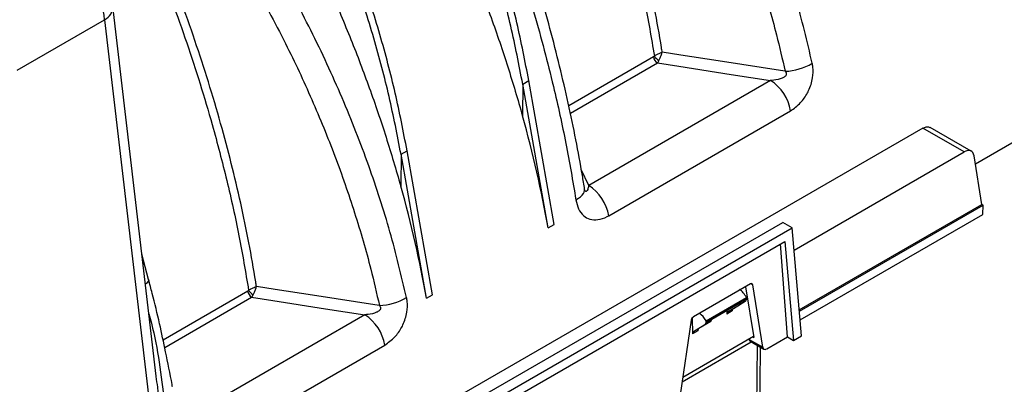
# Model space of a CAD drawing. Units: millimetres. Extents: x 150 to 4162, y 50 to 2920.
# Drawn here: x 3684 to 3856, y 1183 to 1246 of the extents above; entities that cross this region are included whole.
import ezdxf

# ---------------------------------------------------------------- set-up
doc = ezdxf.new("R2010")
doc.units = ezdxf.units.MM
doc.header["$LTSCALE"] = 10
doc.layers.get('0').update_dxf_attribs({"color": 1})
doc.layers.add('157083', color=7, linetype='Continuous')

# ---------------------------------------------------------------- blocks, each defined once
blk = doc.blocks.new('1139569_M_003_ISO_view')
for p, q in [((723.95, 446.51), (716.41, 510.98)), ((699.75, 499.86), (714.97, 508.65)), ((714.97, 508.65), (723.77, 433.42)), ((866.72, 483.55), (908.16, 507.47)), ((810.61, 502.16), (795.86, 493.65)), ((796.13, 492.34), (811.3, 501.1)), ((787.83, 497.44), (788.89, 498.05)), ((793.33, 472.98), (788.89, 498.05)), ((831.03, 498.04), (799.34, 479.75)), ((787.83, 497.44), (787.79, 491.89)), ((792.27, 472.37), (787.83, 497.44)), ((802.81, 474.47), (834.5, 492.76)), ((857.56, 489.76), (678.25, 386.25)), ((864.77, 485.6), (857.56, 489.76)), ((866.01, 485.72), (858.85, 489.86)), ((766.62, 485.19), (767.68, 485.8)), ((772.12, 460.73), (767.68, 485.8)), ((766.62, 485.19), (766.58, 479.65)), ((771.06, 460.12), (766.62, 485.19)), ((835.13, 468.49), (864.77, 485.6)), ((867.85, 476.45), (866.5, 484.92)), ((799.34, 479.75), (798.04, 482.55)), ((836.03, 458.08), (867.85, 476.45)), ((836.05, 457.85), (868.06, 476.33)), ((868.06, 476.33), (867.85, 476.45)), ((868.01, 474.7), (868.06, 476.33)), ((836.18, 456.32), (868.01, 474.7)), ((692.7, 392.24), (833.17, 473.33)), ((694.32, 391.31), (834.79, 472.4)), ((792.27, 472.37), (793.33, 472.98)), ((834.79, 472.4), (833.17, 473.33)), ((836.42, 453.57), (834.79, 472.4)), ((694.33, 389.67), (833.51, 470.01)), ((833.95, 453.37), (832.78, 469.59)), ((833.51, 470.01), (835.01, 452.75)), ((722.62, 463.38), (721.46, 467.77)), ((827.51, 462.6), (817.59, 456.88)), ((826.67, 462.12), (828.09, 453.25)), ((827.91, 462.45), (827.58, 462.64)), ((829.66, 451.56), (827.91, 462.45)), ((739.9, 461.34), (725.15, 452.83)), ((725.43, 451.53), (740.59, 460.28)), ((771.06, 460.12), (772.12, 460.73)), ((819.78, 456.19), (826.83, 460.26)), ((825.79, 459.42), (826.82, 460.01)), ((826.82, 460.01), (826.83, 460.26)), ((820.81, 456.47), (825.69, 459.29)), ((820.82, 456.64), (825.79, 459.51)), ((823.61, 457.8), (825.6, 458.98)), ((823.61, 457.8), (824.56, 458.34)), ((824.56, 458.34), (826.61, 459.57)), ((826.61, 459.57), (825.6, 458.98)), ((825.79, 459.42), (825.79, 459.51)), ((760.32, 457.22), (728.63, 438.93)), ((817.39, 456.7), (817.41, 453.88)), ((819.78, 455.95), (820.81, 456.54)), ((820.82, 456.64), (820.81, 456.54)), ((823.42, 457.98), (823.42, 457.35)), ((824.35, 457.89), (823.42, 457.35)), ((817.19, 456.26), (815.26, 443.25)), ((817.6, 454.33), (819.59, 455.51)), ((817.6, 454.33), (818.55, 454.87)), ((818.55, 454.87), (820.6, 456.1)), ((820.6, 456.1), (819.59, 455.51)), ((819.78, 455.95), (819.78, 456.19)), ((815.72, 446.36), (828.05, 453.48)), ((818.34, 454.42), (817.41, 453.88)), ((827.3, 452.92), (827.29, 453.03)), ((827.88, 453.37), (828.09, 453.25)), ((830.35, 451.29), (833.95, 453.37)), ((833.95, 453.37), (835.01, 452.75)), ((835.01, 452.75), (836.42, 453.57)), ((732.1, 433.65), (763.79, 451.94)), ((815.61, 445.55), (827.65, 452.51)), ((827.3, 452.92), (829.66, 451.56)), ((827.46, 452.62), (829.85, 451.24)), ((828.6, 433.22), (828.74, 451.88)), ((829.22, 451.6), (829.23, 450.74)), ((829.1, 433.91), (829.28, 450.73))]:
    blk.add_line(p, q)
at = {"flags": 128}
for points in [[(833.56, 499.66), (833.51, 499.67), (821.92, 501.46), (815.4, 502.47), (812.15, 502.97)], [(811.3, 501.1), (815.01, 500.53), (824.18, 499.11), (831.03, 498.04)], [(797.1, 477.27), (797.53, 477.52), (797.9, 477.79), (798.2, 478.06), (798.42, 478.34), (798.56, 478.62), (798.61, 478.89), (798.6, 479.1)], [(722.08, 462.54), (722.29, 462.72), (722.48, 462.91), (722.6, 463.08), (722.65, 463.25), (722.64, 463.4), (722.64, 463.4)], [(762.85, 458.84), (762.79, 458.85), (751.21, 460.64), (744.69, 461.65), (741.44, 462.15)], [(740.59, 460.28), (744.3, 459.71), (753.47, 458.29), (760.32, 457.22)]]:
    blk.add_lwpolyline(points, dxfattribs=at)
for centre, radius, start, end in [((713.78, 510.99), 2.63, 296.8774, 359.7538), ((812.15, 502.42), 1.57, 189.4002, 237.0799), ((812.83, 503.7), 2.49, 214.2186, 239.6761), ((833.13, 509.88), 10.23, 272.4145, 300.2699), ((826.78, 491.47), 7.83, 9.4863, 57.0786), ((795.09, 473.18), 7.83, 9.4863, 57.0786), ((741.44, 461.6), 1.57, 189.4002, 237.0799), ((742.12, 462.88), 2.49, 214.2186, 239.6761), ((762.42, 469.06), 10.23, 272.4145, 300.2699), ((756.07, 450.65), 7.83, 9.4863, 57.0786)]:
    blk.add_arc(centre, radius, start, end)
for centre, major_axis, ratio, start_param, end_param in [((704.88, 514.18), (-7.53, 12.97), 0.525334, 3.995506, 5.013416), ((679.31, 503.95), (-82.4, 134.27), 0.604269, 4.134908, 4.272991), ((864.75, 483.57), (1.27, 2.16), 0.572322, 5.676527, 7.072791), ((658.1, 491.7), (-82.4, 134.27), 0.604269, 4.134908, 4.272991), ((825.4, 459.44), (-1.36, 2.45), 0.587367, 4.71829, 5.426328), ((827.51, 462.13), (0.294, 0.5), 0.572322, 5.676527, 7.072791), ((826.12, 460.44), (-0.487, 0.874), 0.587367, 3.158829, 3.918657), ((825.05, 457.47), (-0.487, 0.874), 0.587367, 0.017237, 0.785791), ((825.08, 459.84), (-0.513, 0.859), 0.56722, 3.141363, 3.90119), ((825.44, 459.72), (-0.256, 0.429), 0.56722, 3.133164, 3.90119), ((817.59, 456.41), (0.294, 0.5), 0.572322, 0.789605, 2.185869), ((818.4, 455.4), (-1.44, 2.4), 0.56722, 4.700823, 5.348252), ((820.11, 456.97), (-0.487, 0.874), 0.587367, 3.158829, 3.918657), ((824.13, 456.94), (-0.513, 0.859), 0.56722, 6.282955, 7.051509), ((819.04, 454), (-0.487, 0.874), 0.587367, 0.017237, 0.785791), ((819.07, 456.37), (-0.513, 0.859), 0.56722, 3.141363, 3.90119), ((818.12, 453.47), (-0.513, 0.859), 0.56722, 6.282955, 7.051509), ((828, 453.46), (0.56, 0.831), 0.525023, 2.567293, 3.178239), ((830.35, 452.1), (0.506, 0.862), 0.572322, 2.534935, 3.931198)]:
    blk.add_ellipse(centre, major_axis=major_axis, ratio=ratio, start_param=start_param, end_param=end_param)
for points, knots in [([(765.84, 615.1), (765.97, 614.9), (768.87, 610.45), (774.36, 601.55), (781.85, 588), (788.7, 574.02), (794.83, 559.76), (800.12, 545.44), (804.1, 532.66), (807.02, 521.45), (809.17, 511.8), (810.24, 505.46), (810.77, 502.3)], [0, 0, 0, 0, 0.005465, 0.126744, 0.248022, 0.372824, 0.497626, 0.621335, 0.745043, 0.830005, 0.915038, 1, 1, 1, 1]), ([(787.83, 497.44), (787.18, 500.78), (785.88, 507.47), (783.18, 517.68), (779.93, 527.95), (776.11, 538.22), (771.75, 548.43), (766.88, 558.51), (761.53, 568.41), (755.73, 578.05), (749.52, 587.38), (742.95, 596.32), (736.07, 604.86), (731.25, 610.15), (728.84, 612.8)], [0, 0, 0, 0, 0.083406, 0.166811, 0.250217, 0.333623, 0.417028, 0.500434, 0.58384, 0.667245, 0.750651, 0.833767, 0.916884, 1, 1, 1, 1]), ([(788.89, 498.05), (788.24, 501.39), (786.94, 508.08), (784.24, 518.29), (780.99, 528.56), (777.17, 538.83), (772.81, 549.04), (767.94, 559.12), (762.59, 569.02), (756.79, 578.67), (750.58, 587.99), (744.01, 596.93), (737.13, 605.48), (732.31, 610.77), (729.9, 613.41)], [0, 0, 0, 0, 0.083406, 0.166811, 0.250217, 0.333623, 0.417028, 0.500434, 0.58384, 0.667245, 0.750651, 0.833767, 0.916884, 1, 1, 1, 1]), ([(838.29, 501.05), (837.39, 504.86), (835.58, 512.48), (831.79, 524.13), (827.19, 535.88), (821.78, 547.55), (815.67, 558.92), (808.87, 570.05), (801.34, 580.94), (793.49, 591.01), (785.55, 600.22), (780.19, 605.69), (777.51, 608.43)], [0, 0, 0, 0, 0.101055, 0.20211, 0.306096, 0.410082, 0.511191, 0.6123, 0.716297, 0.820293, 0.909909, 1, 1, 1, 1]), ([(773.94, 604.93), (776.57, 602.25), (781.82, 596.88), (789.58, 587.9), (797.21, 578.11), (804.58, 567.48), (811.3, 556.52), (817.05, 545.85), (821.87, 535.56), (825.89, 525.71), (829.32, 515.84), (831.85, 507.14), (833.08, 501.78), (833.56, 499.66)], [0, 0, 0, 0, 0.08989, 0.179779, 0.282157, 0.384891, 0.487622, 0.589995, 0.678031, 0.766297, 0.854562, 0.942596, 1, 1, 1, 1]), ([(812.15, 502.97), (812.1, 503.24), (811.34, 508.03), (809.53, 517.46), (806, 531.52), (801.55, 545.84), (796.59, 559.26), (791.38, 571.58), (786.09, 582.82), (780.31, 593.99), (776.07, 601.28), (773.94, 604.93)], [0, 0, 0, 0, 0.008179, 0.143673, 0.279167, 0.418598, 0.558028, 0.667501, 0.776975, 0.888487, 1, 1, 1, 1]), ([(767.68, 485.8), (767.03, 489.15), (765.73, 495.83), (763.02, 506.05), (759.78, 516.31), (755.95, 526.59), (751.6, 536.79), (746.72, 546.88), (741.37, 556.77), (735.57, 566.42), (729.37, 575.75), (722.8, 584.69), (715.92, 593.23), (711.1, 598.52), (708.69, 601.16)], [0, 0, 0, 0, 0.083406, 0.166811, 0.250217, 0.333623, 0.417028, 0.500434, 0.58384, 0.667245, 0.750651, 0.833767, 0.916884, 1, 1, 1, 1]), ([(766.62, 485.19), (765.97, 488.53), (764.67, 495.22), (761.96, 505.44), (758.71, 515.7), (754.89, 525.97), (750.53, 536.18), (745.66, 546.27), (740.31, 556.16), (734.51, 565.81), (728.31, 575.13), (721.74, 584.07), (714.86, 592.62), (710.04, 597.91), (707.63, 600.55)], [0, 0, 0, 0, 0.083406, 0.166811, 0.250217, 0.333623, 0.417028, 0.500434, 0.58384, 0.667245, 0.750651, 0.833767, 0.916884, 1, 1, 1, 1]), ([(728.84, 597.78), (730.65, 595.77), (734.26, 591.75), (739.51, 585.39), (744.64, 578.78), (750.48, 570.72), (756.87, 561.11), (763.66, 549.76), (769.95, 537.99), (775.07, 527.14), (779.15, 517.45), (782.38, 508.97), (785.3, 500.43), (786.96, 494.74), (787.79, 491.89)], [0, 0, 0, 0, 0.067853, 0.135706, 0.204354, 0.273003, 0.37822, 0.483437, 0.591711, 0.699985, 0.774461, 0.848936, 0.924468, 1, 1, 1, 1]), ([(798.62, 479.1), (798.49, 479.91), (798.04, 482.75), (797.1, 487.75), (795.79, 494.1), (794.29, 500.57), (792.61, 507.1), (790.76, 513.67), (788.74, 520.25), (786.56, 526.83), (784.21, 533.4), (781.71, 539.97), (779.05, 546.49), (776.26, 552.95), (773.35, 559.33), (770.3, 565.62), (767.13, 571.84), (763.84, 577.96), (760.44, 583.98), (757.31, 589.28), (755.27, 592.5), (754.45, 593.81)], [0, 0, 0, 0, 0.021204, 0.074949, 0.129414, 0.18418, 0.239631, 0.294949, 0.35022, 0.405528, 0.460931, 0.516511, 0.572338, 0.627932, 0.683221, 0.738647, 0.79421, 0.84991, 0.90574, 0.961692, 1, 1, 1, 1]), ([(751.99, 593.7), (754.22, 590.1), (758.69, 582.89), (765.02, 571.38), (771.03, 559.42), (776.57, 547.15), (781.56, 534.79), (786.02, 522.32), (789.94, 509.68), (793.04, 497.88), (795.44, 487.04), (796.54, 480.53), (797.1, 477.27)], [0, 0, 0, 0, 0.102636, 0.205272, 0.310895, 0.416517, 0.519041, 0.621565, 0.727129, 0.832692, 0.916148, 1, 1, 1, 1]), ([(707.63, 585.53), (709.43, 583.52), (713.04, 579.51), (718.3, 573.14), (723.42, 566.54), (729.27, 558.48), (735.66, 548.87), (742.45, 537.52), (748.73, 525.74), (753.86, 514.89), (757.94, 505.21), (761.16, 496.72), (764.08, 488.18), (765.74, 482.49), (766.58, 479.65)], [0, 0, 0, 0, 0.067853, 0.135706, 0.204354, 0.273003, 0.37822, 0.483437, 0.591711, 0.699985, 0.774461, 0.848936, 0.924468, 1, 1, 1, 1]), ([(695.13, 574.28), (695.26, 574.08), (698.16, 569.63), (703.65, 560.73), (711.14, 547.18), (717.99, 533.2), (724.11, 518.94), (729.41, 504.62), (733.39, 491.84), (736.31, 480.63), (738.46, 470.98), (739.53, 464.64), (740.06, 461.48)], [0, 0, 0, 0, 0.005465, 0.126744, 0.248022, 0.372824, 0.497626, 0.621335, 0.745043, 0.830005, 0.915038, 1, 1, 1, 1]), ([(767.58, 460.23), (766.68, 464.04), (764.87, 471.66), (761.08, 483.31), (756.48, 495.06), (751.07, 506.73), (744.96, 518.1), (738.16, 529.23), (730.63, 540.12), (722.78, 550.19), (714.84, 559.4), (709.48, 564.87), (706.8, 567.61)], [0, 0, 0, 0, 0.101055, 0.20211, 0.306096, 0.410082, 0.511191, 0.6123, 0.716297, 0.820293, 0.909909, 1, 1, 1, 1]), ([(703.23, 564.11), (705.86, 561.43), (711.11, 556.06), (718.87, 547.08), (726.5, 537.29), (733.87, 526.66), (740.59, 515.7), (746.34, 505.03), (751.16, 494.74), (755.18, 484.89), (758.61, 475.02), (761.14, 466.32), (762.37, 460.96), (762.85, 458.84)], [0, 0, 0, 0, 0.08989, 0.179779, 0.282157, 0.384891, 0.487622, 0.589995, 0.678031, 0.766297, 0.854562, 0.942596, 1, 1, 1, 1]), ([(741.44, 462.15), (741.39, 462.42), (740.63, 467.21), (738.82, 476.64), (735.29, 490.7), (730.84, 505.02), (725.88, 518.44), (720.67, 530.76), (715.37, 542), (709.6, 553.17), (705.36, 560.46), (703.23, 564.11)], [0, 0, 0, 0, 0.008179, 0.143673, 0.279167, 0.418598, 0.558028, 0.667501, 0.776975, 0.888487, 1, 1, 1, 1]), ([(810.77, 502.3), (810.9, 502.39), (811.18, 502.59), (811.68, 502.82), (812.01, 502.93), (812.15, 502.97), (812.15, 502.97)], [0, 0, 0, 0, 0.330388, 0.70621, 0.995022, 1, 1, 1, 1]), ([(811.57, 501.55), (811.64, 501.7), (811.78, 502.03), (811.99, 502.53), (812.1, 502.84), (812.15, 502.97), (812.15, 502.97)], [0, 0, 0, 0, 0.3303916, 0.7062215, 0.9950222, 1, 1, 1, 1]), ([(810.77, 502.3), (810.76, 502.29), (810.71, 502.23), (810.66, 502.19), (810.61, 502.16)], [0, 0, 0, 0, 0.169581, 1, 1, 1, 1]), ([(811.3, 501.1), (811.38, 501.21), (811.48, 501.34), (811.56, 501.52), (811.57, 501.55)], [0, 0, 0, 0, 0.826353, 1, 1, 1, 1]), ([(833.56, 499.66), (833.62, 499.59), (833.72, 499.47), (833.78, 499.26), (833.77, 499.08), (833.68, 498.89), (833.46, 498.67), (832.77, 498.29), (831.91, 498.12), (831.21, 498.06), (831.03, 498.04)], [0, 0, 0, 0, 0.076846, 0.127012, 0.177534, 0.222165, 0.294304, 0.431323, 0.850167, 1, 1, 1, 1]), ([(834.5, 492.76), (835.1, 493.19), (836.22, 493.97), (837.2, 495.38), (837.94, 496.83), (838.42, 498.38), (838.48, 500.02), (838.33, 500.83), (838.29, 501.05)], [0, 0, 0, 0, 0.254269, 0.466021, 0.512639, 0.736263, 0.927593, 1, 1, 1, 1]), ([(857.56, 489.76), (857.76, 489.85), (858.15, 490.02), (858.6, 490.01), (858.79, 489.87), (858.84, 489.83)], [0, 0, 0, 0, 0.428315, 0.856602, 1, 1, 1, 1]), ([(798.62, 478.96), (798.63, 478.95), (798.63, 478.94), (798.61, 479.02), (798.6, 479.07)], [0, 0, 0, 0, 0.408075, 1, 1, 1, 1]), ([(799.34, 479.75), (799.33, 479.72), (799.28, 479.47), (799.18, 479.1), (799.01, 478.79), (798.88, 478.71), (798.79, 478.74), (798.73, 478.78), (798.67, 478.87), (798.63, 478.93), (798.62, 478.97), (798.62, 478.97)], [0, 0, 0, 0, 0.0547509, 0.4095172, 0.669293, 0.8158533, 0.8517461, 0.9144303, 0.9667391, 0.99025, 1, 1, 1, 1]), ([(797.1, 477.27), (797.23, 476.71), (797.49, 475.61), (798.38, 474.45), (799.55, 473.79), (800.99, 473.71), (802.11, 474.08), (802.73, 474.43), (802.81, 474.47)], [0, 0, 0, 0, 0.185268, 0.369614, 0.550579, 0.745354, 0.967711, 1, 1, 1, 1]), ([(726.79, 444.66), (726.77, 444.79), (726.41, 446.82), (725.67, 450.49), (724.53, 455.77), (723.52, 460), (722.83, 462.58), (722.62, 463.4)], [0, 0, 0, 0, 0.021664, 0.330679, 0.591347, 0.87129, 1, 1, 1, 1]), ([(740.06, 461.48), (740.19, 461.57), (740.47, 461.77), (740.97, 462), (741.3, 462.11), (741.43, 462.15), (741.44, 462.15)], [0, 0, 0, 0, 0.330388, 0.70621, 0.995022, 1, 1, 1, 1]), ([(740.86, 460.73), (740.93, 460.88), (741.07, 461.21), (741.28, 461.71), (741.39, 462.02), (741.44, 462.15), (741.44, 462.15)], [0, 0, 0, 0, 0.3303916, 0.7062215, 0.9950222, 1, 1, 1, 1]), ([(740.06, 461.48), (740.05, 461.47), (740, 461.41), (739.95, 461.37), (739.9, 461.34)], [0, 0, 0, 0, 0.169581, 1, 1, 1, 1]), ([(740.59, 460.28), (740.67, 460.39), (740.77, 460.52), (740.85, 460.7), (740.86, 460.73)], [0, 0, 0, 0, 0.826353, 1, 1, 1, 1]), ([(763.79, 451.94), (764.39, 452.37), (765.51, 453.15), (766.49, 454.56), (767.23, 456.01), (767.71, 457.56), (767.77, 459.2), (767.62, 460), (767.58, 460.23)], [0, 0, 0, 0, 0.254269, 0.466021, 0.512639, 0.736263, 0.927593, 1, 1, 1, 1]), ([(762.85, 458.84), (762.91, 458.77), (763.01, 458.65), (763.07, 458.44), (763.06, 458.26), (762.97, 458.07), (762.75, 457.85), (762.06, 457.47), (761.2, 457.3), (760.5, 457.24), (760.32, 457.22)], [0, 0, 0, 0, 0.0768465, 0.1270118, 0.1775338, 0.2221653, 0.2943044, 0.4313228, 0.8501667, 1, 1, 1, 1]), ([(722.68, 457.42), (722.75, 457.14), (723.46, 454.64), (724.41, 449.81), (724.99, 445.22), (725.27, 442.93)], [0, 0, 0, 0, 0.0590144, 0.5284399, 1, 1, 1, 1]), ([(723.91, 446.5), (723.99, 445.88), (724.4, 442.96), (724.58, 439.06), (724.49, 435.45), (724.2, 434.07), (724.01, 433.64), (723.86, 433.48), (723.8, 433.44), (723.77, 433.42)], [0, 0, 0, 0, 0.144245, 0.6802309, 0.8944165, 0.9518558, 0.9799462, 0.9924988, 1, 1, 1, 1])]:
    blk.add_open_spline(points, degree=3, knots=knots)

msp = doc.modelspace()

# ---------------------------------------------------------------- block references
at = {"layer": '157083'}
msp.add_blockref('1139569_M_003_ISO_view', (2984.276, 737.761), dxfattribs=at)

doc.saveas('drawing.dxf')
